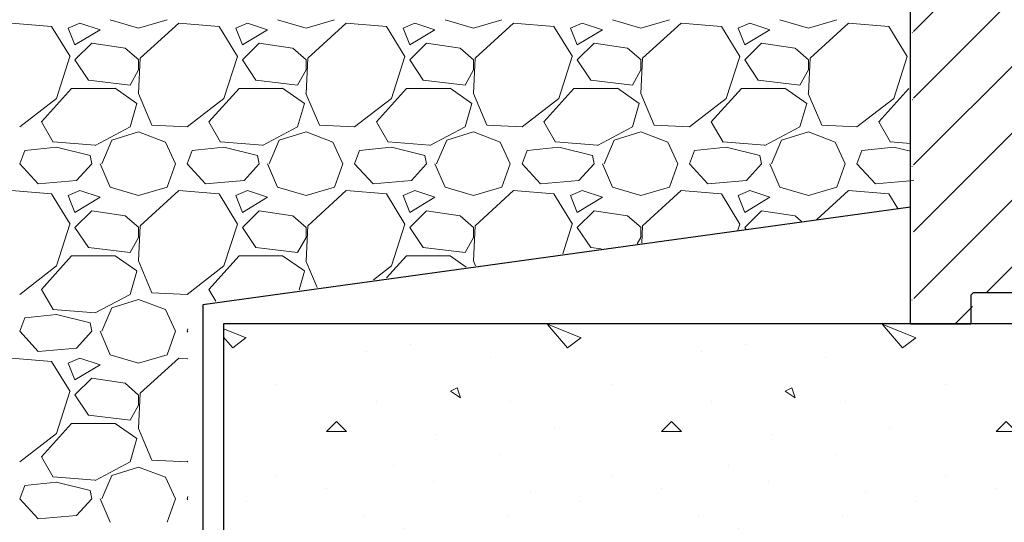
# Model space of a CAD drawing. Units: inches. Extents: x -16 to 88, y -8 to 105.
# Drawn here: x 24 to 35, y 36 to 42 of the extents above; entities that cross this region are included whole.
import ezdxf

# ---------------------------------------------------------------- set-up
doc = ezdxf.new("R2010")
doc.units = ezdxf.units.IN
doc.header["$MEASUREMENT"] = 0
doc.layers.add('FORM', color=7, linetype='Continuous')
doc.layers.add('Notes', color=7, linetype='Continuous')
doc.layers.add('Hatch', color=110, linetype='Continuous', lineweight=9)

# ---------------------------------------------------------------- blocks, each defined once
blk = doc.blocks.new('8ifixed')
h = blk.add_hatch()
h.set_pattern_fill('ANSI31', color=256, scale=4.511166)
h.set_pattern_definition([(45, (139.7326, 54.49643), (-0.398735, 0.398735), [])])
h.paths.add_polyline_path([(122.118, 42.154), (122.118, 42.498), (122.648, 42.498), (122.648, 58.498), (122.118, 58.498), (122.118, 58.154), (121.368, 58.154), (121.368, 58.842), (121.337, 58.873), (120.649, 58.873), (120.618, 58.842), (120.618, 58.498), (119.898, 58.498), (119.898, 42.498), (120.618, 42.498), (120.618, 42.842), (120.649, 42.873), (121.337, 42.873), (121.368, 42.842), (121.368, 42.154)])
edge = h.paths.add_edge_path(flags=17)
edge.add_line((119.898, 42.498), (119.918, 42.498))
edge.add_line((119.898, 58.498), (119.918, 58.498))
at = {"color": 7, "linetype": 'Continuous', "lineweight": 25}
for p, q in [((119.879, 42.498), (119.879, 58.498)), ((120.63, 42.873), (120.598, 42.842)), ((120.598, 42.842), (120.598, 42.498)), ((120.63, 42.873), (121.317, 42.873)), ((119.879, 42.498), (119.898, 42.498)), ((119.898, 42.498), (120.598, 42.498))]:
    blk.add_line(p, q, dxfattribs=at)
blk = doc.blocks.new('8infixed')
blk.add_blockref('8ifixed', (0, 0))

msp = doc.modelspace()

# ---------------------------------------------------------------- hatches: boundary and pattern name
at = {"layer": 'Hatch'}
h = msp.add_hatch(dxfattribs=at)
h.set_pattern_fill('CONC', color=256, scale=4, style=0)
h.set_pattern_definition([(0, (-12.083, -21.377), (0, 4), [0, -4]), (0, (-12.043, -22.777), (0, 4), [0, -4]), (0, (-11.923, -20.617), (0, 4), [0, -4]), (338.1986, (-14.0031, -21.8569), (12.000001, -3.9999996), [0.43081, -21.10985]), (216.8699, (-13.6031, -22.0169), (12, 8.0000005), [0.2, -19.8]), (130.6013, (-13.76313, -22.1369), (20.0000017, -23.999996), [0.36878, -36.5094]), (206.565, (-15.0831, -22.6169), (-3.999997, -4.000005), [0.08944, -8.85483]), (326.3099, (-15.1631, -22.6569), (7.999998, -4.000005), [0.14422, -14.27798]), (108.4349, (-15.0431, -22.7369), (-3.999994, 8.000002), [0.12649, -12.52262]), (225, (-12.523, -23.017), (-4e-16, -4), [0.1697, -5.48715]), (0, (-12.643, -23.137), (4, 4), [0.24, -3.76]), (135, (-12.403, -23.137), (-4, 0), [0.1697, -5.48715]), (251.5651, (-13.0031, -20.4569), (3.999994, 8.000002), [0.12649, -12.52262]), (0, (-13.043, -20.577), (4, 4), [0.2, -3.8]), (143.1301, (-12.8431, -20.5769), (-12, 8.0000005), [0.2, -19.8]), (213.6901, (-15.1231, -20.4169), (7.999998, 4.000005), [0.14422, -14.27798]), (341.5651, (-15.2431, -20.4969), (-8.000002, 3.999994), [0.25298, -12.39613]), (126.8699, (-15.0031, -20.5769), (8.0000005, -12), [0.2, -19.8]), (0, (-13.963, -20.577), (0, 4), [0, -4]), (0, (-15.043, -21.617), (0, 4), [0, -4]), (0, (-13.923, -23.097), (0, 4), [0, -4]), (0, (-12.843, -21.857), (0, 4), [0, -4]), (0, (-14.003, -21.177), (0, 4), [0, -4]), (0, (-14.883, -21.057), (0, 4), [0, -4]), (0, (-14.523, -21.297), (0, 4), [0, -4]), (0, (-14.683, -22.257), (0, 4), [0, -4]), (0, (-15.643, -22.097), (0, 4), [0, -4]), (0, (-15.603, -21.177), (0, 4), [0, -4]), (0, (-15.723, -20.297), (0, 4), [0, -4]), (0, (-14.483, -20.137), (0, 4), [0, -4]), (0, (-13.603, -19.977), (0, 4), [0, -4]), (0, (-12.203, -20.137), (0, 4), [0, -4]), (0, (-13.163, -21.377), (0, 4), [0, -4]), (0, (-13.563, -20.657), (0, 4), [0, -4]), (0, (-13.243, -22.577), (0, 4), [0, -4]), (0, (-14.443, -22.777), (0, 4), [0, -4]), (0, (-13.243, -23.657), (0, 4), [0, -4]), (0, (-14.563, -23.417), (0, 4), [0, -4]), (0, (-15.843, -23.537), (0, 4), [0, -4]), (0, (-15.363, -23.737), (0, 4), [0, -4]), (0, (-15.323, -23.177), (0, 4), [0, -4]), (0, (-12.643, -23.817), (0, 4), [0, -4]), (0, (-12.163, -22.177), (0, 4), [0, -4]), (0, (-12.363, -20.977), (0, 4), [0, -4]), (0, (-14.203, -23.857), (0, 4), [0, -4])])
h.paths.add_polyline_path([(56.133, 38.152), (46.451, 38.152), (46.446, 38.147), (45.626, 38.147), (45.621, 38.152), (45.389, 38.152), (45.383, 38.147), (44.563, 38.147), (44.558, 38.152), (41.317, 38.152), (41.317, 30.513), (51.226, 30.513), (51.226, 30.138), (40.942, 30.138), (40.942, 38.152), (26.133, 38.152), (26.133, 26.152), (56.133, 26.152)])
edge = h.paths.add_edge_path(flags=16)
edge.add_arc((49.802, 29.395), 0.418, 0, 360)
edge = h.paths.add_edge_path(flags=16)
edge.add_arc((32.463, 29.395), 0.418, 0, 360)

# ---------------------------------------------------------------- linework, layer by layer
at = {"layer": 'FORM'}
for p, q in [((34.337, 39.547), (25.883, 38.378)), ((25.883, 38.378), (25.883, 26.152)), ((56.133, 38.152), (26.133, 38.152)), ((26.133, 38.152), (26.133, 26.152))]:
    msp.add_line(p, q, dxfattribs=at)
at = {"layer": 'Hatch'}
for p, q in [((24.777, 41.783), (25.117, 41.683)), ((25.117, 41.683), (25.457, 41.783)), ((26.777, 41.783), (27.117, 41.683)), ((27.117, 41.683), (27.457, 41.783)), ((28.777, 41.783), (29.117, 41.683)), ((29.117, 41.683), (29.457, 41.783)), ((30.777, 41.783), (31.117, 41.683)), ((31.117, 41.683), (31.457, 41.783)), ((32.777, 41.783), (33.117, 41.683)), ((33.117, 41.683), (33.457, 41.783)), ((24.077, 41.703), (23.597, 41.743)), ((24.298, 41.343), (24.078, 41.703)), ((24.417, 41.743), (24.277, 41.683)), ((24.277, 41.683), (24.357, 41.483)), ((24.357, 41.483), (24.657, 41.663)), ((24.657, 41.663), (24.417, 41.743)), ((25.597, 41.743), (25.137, 41.323)), ((26.077, 41.703), (25.597, 41.743)), ((26.298, 41.343), (26.078, 41.703)), ((26.417, 41.743), (26.277, 41.683)), ((26.277, 41.683), (26.357, 41.483)), ((26.357, 41.483), (26.657, 41.663)), ((26.657, 41.663), (26.417, 41.743)), ((27.597, 41.743), (27.137, 41.323)), ((28.077, 41.703), (27.597, 41.743)), ((28.298, 41.343), (28.078, 41.703)), ((28.417, 41.743), (28.277, 41.683)), ((28.277, 41.683), (28.357, 41.483)), ((28.357, 41.483), (28.657, 41.663)), ((28.657, 41.663), (28.417, 41.743)), ((29.597, 41.743), (29.137, 41.323)), ((30.077, 41.703), (29.597, 41.743)), ((30.298, 41.343), (30.078, 41.703)), ((30.417, 41.743), (30.277, 41.683)), ((30.277, 41.683), (30.357, 41.483)), ((30.357, 41.483), (30.657, 41.663)), ((30.657, 41.663), (30.417, 41.743)), ((31.597, 41.743), (31.137, 41.323)), ((32.077, 41.703), (31.597, 41.743)), ((32.298, 41.343), (32.078, 41.703)), ((32.417, 41.743), (32.277, 41.683)), ((32.277, 41.683), (32.357, 41.483)), ((32.357, 41.483), (32.657, 41.663)), ((32.657, 41.663), (32.417, 41.743)), ((33.597, 41.743), (33.137, 41.323)), ((34.077, 41.703), (33.597, 41.743)), ((34.298, 41.343), (34.078, 41.703)), ((24.557, 41.503), (24.357, 41.303)), ((24.957, 41.443), (24.557, 41.503)), ((25.118, 41.302), (24.958, 41.442)), ((26.557, 41.503), (26.357, 41.303)), ((26.957, 41.443), (26.557, 41.503)), ((27.118, 41.302), (26.958, 41.442)), ((28.557, 41.503), (28.357, 41.303)), ((28.957, 41.443), (28.557, 41.503)), ((29.118, 41.302), (28.958, 41.442)), ((30.557, 41.503), (30.357, 41.303)), ((30.957, 41.443), (30.557, 41.503)), ((31.118, 41.302), (30.958, 41.442)), ((32.557, 41.503), (32.357, 41.303)), ((32.957, 41.443), (32.557, 41.503)), ((33.118, 41.302), (32.958, 41.442)), ((24.137, 40.843), (24.297, 41.343)), ((24.357, 41.303), (24.517, 41.063)), ((25.137, 41.323), (25.117, 40.903)), ((25.117, 41.183), (25.117, 41.303)), ((26.137, 40.843), (26.297, 41.343)), ((26.357, 41.303), (26.517, 41.063)), ((27.137, 41.323), (27.117, 40.903)), ((27.117, 41.183), (27.117, 41.303)), ((28.137, 40.843), (28.297, 41.343)), ((28.357, 41.303), (28.517, 41.063)), ((29.137, 41.323), (29.117, 40.903)), ((29.117, 41.183), (29.117, 41.303)), ((30.137, 40.843), (30.297, 41.343)), ((30.357, 41.303), (30.517, 41.063)), ((31.137, 41.323), (31.117, 40.903)), ((31.117, 41.183), (31.117, 41.303)), ((32.137, 40.843), (32.297, 41.343)), ((32.357, 41.303), (32.517, 41.063)), ((33.137, 41.323), (33.117, 40.903)), ((33.117, 41.183), (33.117, 41.303)), ((34.137, 40.843), (34.297, 41.343)), ((25.017, 41.003), (25.117, 41.183)), ((27.017, 41.003), (27.117, 41.183)), ((29.017, 41.003), (29.117, 41.183)), ((31.017, 41.003), (31.117, 41.183)), ((33.017, 41.003), (33.117, 41.183)), ((24.517, 41.063), (25.017, 41.003)), ((26.517, 41.063), (27.017, 41.003)), ((28.517, 41.063), (29.017, 41.003)), ((30.517, 41.063), (31.017, 41.003)), ((32.517, 41.063), (33.017, 41.003)), ((23.957, 40.563), (24.317, 40.963)), ((24.317, 40.963), (24.837, 40.963)), ((24.837, 40.964), (25.097, 40.784)), ((25.957, 40.563), (26.317, 40.963)), ((26.317, 40.963), (26.837, 40.963)), ((26.837, 40.964), (27.097, 40.784)), ((27.957, 40.563), (28.317, 40.963)), ((28.317, 40.963), (28.837, 40.963)), ((28.837, 40.964), (29.097, 40.784)), ((29.957, 40.563), (30.317, 40.963)), ((30.317, 40.963), (30.837, 40.963)), ((30.837, 40.964), (31.097, 40.784)), ((31.957, 40.563), (32.317, 40.963)), ((32.317, 40.963), (32.837, 40.963)), ((32.837, 40.964), (33.097, 40.784)), ((33.957, 40.563), (34.317, 40.963)), ((23.697, 40.503), (24.137, 40.843)), ((25.116, 40.904), (25.276, 40.524)), ((25.697, 40.503), (26.137, 40.843)), ((27.116, 40.904), (27.276, 40.524)), ((27.697, 40.503), (28.137, 40.843)), ((29.116, 40.904), (29.276, 40.524)), ((29.697, 40.503), (30.137, 40.843)), ((31.116, 40.904), (31.276, 40.524)), ((31.697, 40.503), (32.137, 40.843)), ((33.116, 40.904), (33.276, 40.524)), ((33.697, 40.503), (34.137, 40.843)), ((25.097, 40.783), (25.017, 40.503)), ((27.097, 40.783), (27.017, 40.503)), ((29.097, 40.783), (29.017, 40.503)), ((31.097, 40.783), (31.017, 40.503)), ((33.097, 40.783), (33.017, 40.503)), ((24.097, 40.323), (23.957, 40.563)), ((25.017, 40.503), (24.597, 40.283)), ((25.277, 40.523), (25.697, 40.503)), ((26.097, 40.323), (25.957, 40.563)), ((27.017, 40.503), (26.597, 40.283)), ((27.277, 40.523), (27.697, 40.503)), ((28.097, 40.323), (27.957, 40.563)), ((29.017, 40.503), (28.597, 40.283)), ((29.277, 40.523), (29.697, 40.503)), ((30.097, 40.323), (29.957, 40.563)), ((31.017, 40.503), (30.597, 40.283)), ((31.277, 40.523), (31.697, 40.503)), ((32.098, 40.323), (31.958, 40.563)), ((33.017, 40.503), (32.597, 40.283)), ((33.277, 40.523), (33.697, 40.503)), ((34.098, 40.323), (33.958, 40.563)), ((24.677, 40.063), (24.797, 40.343)), ((24.797, 40.343), (25.117, 40.443)), ((25.117, 40.443), (25.437, 40.323)), ((26.677, 40.063), (26.797, 40.343)), ((26.797, 40.343), (27.117, 40.443)), ((27.117, 40.443), (27.437, 40.323)), ((28.677, 40.063), (28.797, 40.343)), ((28.797, 40.343), (29.117, 40.443)), ((29.117, 40.443), (29.437, 40.323)), ((30.677, 40.063), (30.797, 40.343)), ((30.797, 40.343), (31.117, 40.443)), ((31.117, 40.443), (31.437, 40.323)), ((32.677, 40.063), (32.797, 40.343)), ((32.797, 40.343), (33.117, 40.443)), ((33.117, 40.443), (33.437, 40.323)), ((23.697, 40.063), (23.757, 40.223)), ((24.137, 40.263), (23.757, 40.223)), ((24.597, 40.284), (24.097, 40.324)), ((24.537, 40.163), (24.137, 40.263)), ((25.437, 40.323), (25.557, 40.063)), ((25.697, 40.063), (25.757, 40.223)), ((26.137, 40.263), (25.757, 40.223)), ((26.597, 40.284), (26.097, 40.324)), ((26.537, 40.163), (26.137, 40.263)), ((27.437, 40.323), (27.557, 40.063)), ((27.697, 40.063), (27.757, 40.223)), ((28.137, 40.263), (27.757, 40.223)), ((28.597, 40.284), (28.097, 40.324)), ((28.537, 40.163), (28.137, 40.263)), ((29.437, 40.323), (29.557, 40.063)), ((29.697, 40.063), (29.757, 40.223)), ((30.137, 40.263), (29.757, 40.223)), ((30.597, 40.284), (30.097, 40.324)), ((30.537, 40.163), (30.137, 40.263)), ((31.437, 40.323), (31.557, 40.063)), ((31.697, 40.063), (31.757, 40.223)), ((32.137, 40.263), (31.757, 40.223)), ((32.597, 40.284), (32.097, 40.324)), ((32.537, 40.163), (32.137, 40.263)), ((33.437, 40.323), (33.557, 40.063)), ((33.697, 40.063), (33.757, 40.223)), ((34.137, 40.263), (33.757, 40.223)), ((34.337, 40.305), (34.097, 40.324)), ((34.337, 40.213), (34.137, 40.263)), ((24.557, 40.063), (24.537, 40.163)), ((26.557, 40.063), (26.537, 40.163)), ((28.557, 40.063), (28.537, 40.163)), ((30.557, 40.063), (30.537, 40.163)), ((32.557, 40.063), (32.537, 40.163)), ((23.917, 39.824), (23.697, 40.064)), ((24.557, 40.063), (24.377, 39.863)), ((24.657, 40.063), (24.777, 39.783)), ((25.457, 39.783), (25.557, 40.063)), ((25.917, 39.824), (25.697, 40.064)), ((26.557, 40.063), (26.377, 39.863)), ((26.657, 40.063), (26.777, 39.783)), ((27.457, 39.783), (27.557, 40.063)), ((27.917, 39.824), (27.697, 40.064)), ((28.557, 40.063), (28.377, 39.863)), ((28.657, 40.063), (28.777, 39.783)), ((29.457, 39.783), (29.557, 40.063)), ((29.917, 39.824), (29.697, 40.064)), ((30.557, 40.063), (30.377, 39.863)), ((30.657, 40.063), (30.777, 39.783)), ((31.457, 39.783), (31.557, 40.063)), ((31.917, 39.824), (31.697, 40.064)), ((32.557, 40.063), (32.377, 39.863)), ((32.657, 40.063), (32.777, 39.783)), ((33.457, 39.783), (33.557, 40.063)), ((33.917, 39.824), (33.697, 40.064)), ((24.377, 39.863), (23.917, 39.823)), ((24.777, 39.783), (25.117, 39.683)), ((25.117, 39.683), (25.457, 39.783)), ((26.377, 39.863), (25.917, 39.823)), ((26.777, 39.783), (27.117, 39.683)), ((27.117, 39.683), (27.457, 39.783)), ((28.377, 39.863), (27.917, 39.823)), ((28.777, 39.783), (29.117, 39.683)), ((29.117, 39.683), (29.457, 39.783)), ((30.377, 39.863), (29.917, 39.823)), ((30.777, 39.783), (31.117, 39.683)), ((31.117, 39.683), (31.457, 39.783)), ((32.377, 39.863), (31.917, 39.823)), ((32.777, 39.783), (33.117, 39.683)), ((33.117, 39.683), (33.457, 39.783)), ((34.377, 39.863), (33.917, 39.823)), ((24.077, 39.703), (23.597, 39.743)), ((24.298, 39.343), (24.078, 39.703)), ((24.417, 39.743), (24.277, 39.683)), ((24.277, 39.683), (24.357, 39.483)), ((24.357, 39.483), (24.657, 39.663)), ((24.657, 39.663), (24.417, 39.743)), ((25.597, 39.743), (25.137, 39.323)), ((26.077, 39.703), (25.597, 39.743)), ((26.298, 39.343), (26.078, 39.703)), ((26.417, 39.743), (26.277, 39.683)), ((26.277, 39.683), (26.357, 39.483)), ((26.357, 39.483), (26.657, 39.663)), ((26.657, 39.663), (26.417, 39.743)), ((27.597, 39.743), (27.137, 39.323)), ((28.077, 39.703), (27.597, 39.743)), ((28.298, 39.343), (28.078, 39.703)), ((28.417, 39.743), (28.277, 39.683)), ((28.277, 39.683), (28.357, 39.483)), ((28.357, 39.483), (28.657, 39.663)), ((28.657, 39.663), (28.417, 39.743)), ((29.597, 39.743), (29.137, 39.323)), ((30.077, 39.703), (29.597, 39.743)), ((30.298, 39.343), (30.078, 39.703)), ((30.417, 39.743), (30.277, 39.683)), ((30.277, 39.683), (30.357, 39.483)), ((30.357, 39.483), (30.657, 39.663)), ((30.657, 39.663), (30.417, 39.743)), ((31.597, 39.743), (31.137, 39.323)), ((32.077, 39.703), (31.597, 39.743)), ((32.298, 39.343), (32.078, 39.703)), ((32.417, 39.743), (32.277, 39.683)), ((32.277, 39.683), (32.357, 39.483)), ((32.357, 39.483), (32.657, 39.663)), ((32.657, 39.663), (32.417, 39.743)), ((33.597, 39.743), (33.218, 39.397)), ((34.077, 39.703), (33.597, 39.743)), ((34.184, 39.529), (34.078, 39.703)), ((24.557, 39.503), (24.357, 39.303)), ((24.957, 39.443), (24.557, 39.503)), ((25.118, 39.302), (24.958, 39.442)), ((26.557, 39.503), (26.357, 39.303)), ((26.957, 39.443), (26.557, 39.503)), ((27.118, 39.302), (26.958, 39.442)), ((28.557, 39.503), (28.357, 39.303)), ((28.957, 39.443), (28.557, 39.503)), ((29.118, 39.302), (28.958, 39.442)), ((30.557, 39.503), (30.357, 39.303)), ((30.957, 39.443), (30.557, 39.503)), ((31.118, 39.302), (30.958, 39.442)), ((32.557, 39.503), (32.357, 39.303)), ((32.957, 39.443), (32.557, 39.503)), ((33.037, 39.373), (32.958, 39.442)), ((24.137, 38.843), (24.297, 39.343)), ((24.357, 39.303), (24.517, 39.063)), ((25.137, 39.323), (25.117, 38.903)), ((25.117, 39.183), (25.117, 39.303)), ((26.137, 38.843), (26.297, 39.343)), ((26.357, 39.303), (26.517, 39.063)), ((27.137, 39.323), (27.117, 38.903)), ((27.117, 39.183), (27.117, 39.303)), ((28.137, 38.843), (28.297, 39.343)), ((28.357, 39.303), (28.517, 39.063)), ((29.137, 39.323), (29.117, 38.903)), ((29.117, 39.183), (29.117, 39.303)), ((30.183, 38.986), (30.297, 39.343)), ((30.357, 39.303), (30.517, 39.063)), ((31.117, 39.183), (31.117, 39.303)), ((31.137, 39.323), (31.127, 39.114)), ((32.273, 39.269), (32.297, 39.343)), ((32.357, 39.303), (32.371, 39.282)), ((25.017, 39.003), (25.117, 39.183)), ((27.017, 39.003), (27.117, 39.183)), ((29.017, 39.003), (29.117, 39.183)), ((31.074, 39.107), (31.117, 39.183)), ((24.517, 39.063), (25.017, 39.003)), ((26.517, 39.063), (27.017, 39.003)), ((28.517, 39.063), (29.017, 39.003)), ((30.517, 39.063), (30.642, 39.048)), ((23.957, 38.563), (24.317, 38.963)), ((24.317, 38.963), (24.837, 38.963)), ((24.837, 38.964), (25.097, 38.784)), ((25.957, 38.563), (26.317, 38.963)), ((26.317, 38.963), (26.837, 38.963)), ((26.837, 38.964), (27.097, 38.784)), ((28.08, 38.7), (28.317, 38.963)), ((28.317, 38.963), (28.837, 38.963)), ((28.837, 38.964), (29.031, 38.829)), ((23.697, 38.503), (24.137, 38.843)), ((25.116, 38.904), (25.276, 38.524)), ((25.697, 38.503), (26.137, 38.843)), ((27.116, 38.904), (27.249, 38.588)), ((27.924, 38.679), (28.137, 38.843)), ((29.116, 38.904), (29.141, 38.844)), ((25.097, 38.783), (25.017, 38.503)), ((27.097, 38.783), (27.033, 38.558)), ((24.097, 38.323), (23.957, 38.563)), ((25.017, 38.503), (24.597, 38.283)), ((25.277, 38.523), (25.697, 38.503)), ((26.039, 38.423), (25.957, 38.563)), ((24.677, 38.063), (24.797, 38.343)), ((24.797, 38.343), (25.117, 38.443)), ((25.117, 38.443), (25.437, 38.323)), ((23.697, 38.063), (23.757, 38.223)), ((24.137, 38.263), (23.757, 38.223)), ((24.597, 38.284), (24.097, 38.324)), ((24.537, 38.163), (24.137, 38.263)), ((25.437, 38.323), (25.557, 38.063)), ((24.557, 38.063), (24.537, 38.163)), ((23.917, 37.824), (23.697, 38.064)), ((24.557, 38.063), (24.377, 37.863)), ((24.657, 38.063), (24.777, 37.783)), ((25.457, 37.783), (25.557, 38.063)), ((25.697, 38.063), (25.707, 38.092)), ((25.707, 38.052), (25.697, 38.064)), ((24.377, 37.863), (23.917, 37.823)), ((24.777, 37.783), (25.117, 37.683)), ((25.117, 37.683), (25.457, 37.783)), ((24.077, 37.703), (23.597, 37.743)), ((24.298, 37.343), (24.078, 37.703)), ((24.417, 37.743), (24.277, 37.683)), ((24.277, 37.683), (24.357, 37.483)), ((24.357, 37.483), (24.657, 37.663)), ((24.657, 37.663), (24.417, 37.743)), ((25.597, 37.743), (25.137, 37.323)), ((25.707, 37.734), (25.597, 37.743)), ((24.557, 37.503), (24.357, 37.303)), ((24.957, 37.443), (24.557, 37.503)), ((25.117, 37.302), (24.957, 37.442)), ((24.137, 36.843), (24.297, 37.343)), ((24.357, 37.303), (24.517, 37.063)), ((25.137, 37.323), (25.117, 36.903)), ((25.117, 37.183), (25.117, 37.303)), ((25.017, 37.003), (25.117, 37.183)), ((24.517, 37.063), (25.017, 37.003)), ((23.957, 36.563), (24.317, 36.963)), ((24.317, 36.963), (24.837, 36.963)), ((24.837, 36.964), (25.097, 36.784)), ((23.697, 36.503), (24.137, 36.843)), ((25.116, 36.904), (25.276, 36.524)), ((25.097, 36.783), (25.017, 36.503)), ((24.097, 36.323), (23.957, 36.563)), ((25.017, 36.503), (24.597, 36.283)), ((25.277, 36.523), (25.697, 36.503)), ((25.697, 36.503), (25.707, 36.512)), ((24.677, 36.063), (24.797, 36.343)), ((24.797, 36.343), (25.117, 36.443)), ((25.117, 36.443), (25.437, 36.323)), ((24.137, 36.263), (23.757, 36.223)), ((24.597, 36.284), (24.097, 36.324)), ((24.537, 36.163), (24.137, 36.263)), ((25.437, 36.323), (25.557, 36.063)), ((23.697, 36.063), (23.757, 36.223)), ((24.557, 36.063), (24.537, 36.163)), ((23.917, 35.824), (23.697, 36.064)), ((24.557, 36.063), (24.377, 35.863)), ((24.657, 36.063), (24.777, 35.783)), ((25.457, 35.783), (25.557, 36.063)), ((25.697, 36.063), (25.707, 36.092)), ((25.707, 36.052), (25.697, 36.064)), ((24.377, 35.863), (23.917, 35.823))]:
    msp.add_line(p, q, dxfattribs=at)

# ---------------------------------------------------------------- block references
at = {"layer": 'Notes'}
msp.add_blockref('8infixed', (-85.542, -4.346), dxfattribs=at)

doc.saveas('drawing.dxf')
